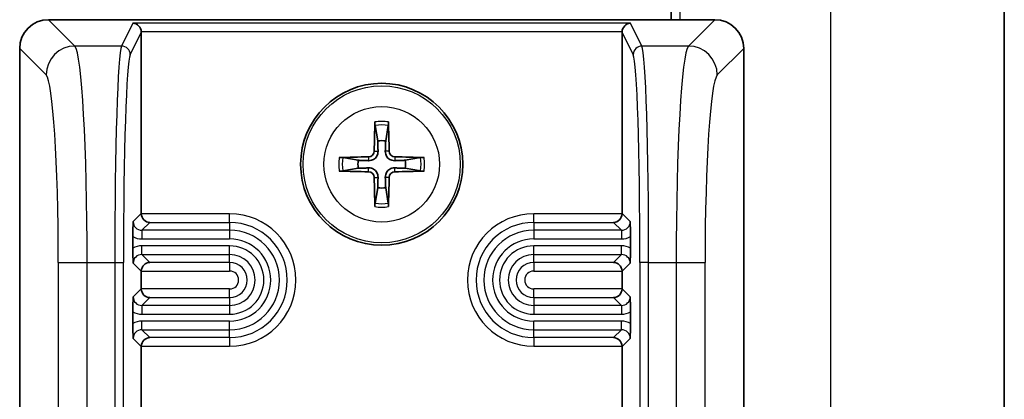
# Model space of a CAD drawing. Units: millimetres. Extents: x 43 to 6535, y 24 to 1429.
# Drawn here: x 3023 to 3057, y 870 to 883 of the extents above; entities that cross this region are included whole.
import ezdxf

# ---------------------------------------------------------------- set-up
doc = ezdxf.new("R2010")
doc.units = ezdxf.units.MM
doc.header["$LTSCALE"] = 3
doc.layers.add('Visible (ISO)', color=7, linetype='Continuous', lineweight=35)
doc.layers.add('Visible Narrow (ISO)', color=7, linetype='Continuous', lineweight=25)

msp = doc.modelspace()

# ---------------------------------------------------------------- linework, layer by layer
at = {"layer": 'Visible (ISO)'}
for p, q in [((3056.8117, 1103.8638), (3056.8117, 843.8638)), ((3045.3117, 1063.8613), (3045.3117, 882.8638)), ((3046.8142, 882.8638), (3023.8093, 882.8638)), ((3027.0117, 882.4239), (3027.0117, 876.1636)), ((3043.6117, 876.1636), (3043.6117, 882.4239)), ((3022.8117, 881.8662), (3022.8117, 845.8613)), ((3047.8117, 845.8613), (3047.8117, 881.8662)), ((3035.0823, 879.2066), (3035.1733, 878.6719)), ((3035.4502, 878.6719), (3035.5411, 879.2066)), ((3034.5036, 878.0022), (3033.9689, 878.0932)), ((3036.6545, 878.0932), (3036.1199, 878.0022)), ((3033.9689, 877.6344), (3034.5036, 877.7253)), ((3036.1199, 877.7253), (3036.6545, 877.6344)), ((3035.1733, 877.0556), (3035.0823, 876.5209)), ((3035.5411, 876.5209), (3035.4502, 877.0556)), ((3026.7201, 874.9586), (3026.7201, 875.369)), ((3043.9033, 875.369), (3043.9033, 874.9586)), ((3027.0117, 874.1639), (3027.0117, 873.5636)), ((3043.6117, 873.5636), (3043.6117, 874.1639)), ((3026.7201, 872.3586), (3026.7201, 872.769)), ((3043.9033, 872.769), (3043.9033, 872.3586)), ((3027.0117, 871.5639), (3027.0117, 869.1141)), ((3043.6117, 869.1141), (3043.6117, 871.5639))]:
    msp.add_line(p, q, dxfattribs=at)
msp.add_circle((3035.3117, 877.8638), 2.8, dxfattribs=at)
for start, end in [(80.27831, 99.72169), (170.27831, 189.72169), (350.27831, 9.72169), (260.27831, 279.72169)]:
    msp.add_arc((3035.3117, 877.8638), 0.8199, start, end, dxfattribs=at)
for centre, major_axis, ratio, start_param, end_param in [((3023.8142, 881.8613), (-0.7106, 0.7106), 0.9951458, 5.5002201, 7.0661505), ((3026.722, 882.4441), (-0.161, 0.2604), 0.9248885, 4.1928692, 5.6938524), ((3043.9014, 882.4441), (0.161, 0.2604), 0.9248885, 0.589333, 2.0903161), ((3046.8093, 881.8613), (0.7106, 0.7106), 0.9951458, 5.5002201, 7.0661505), ((3026.7115, 882.4232), (0.1344, 0.2692), 0.9969593, 5.176767, 5.2441457), ((3043.9119, 882.4232), (-0.1344, 0.2692), 0.9969593, 1.0390396, 1.1064183), ((3035.4837, 877.8624), (-0.0395, -4.9969), 0.0871557, 4.4154081, 4.6214704), ((3035.087, 879.2987), (0.0009, 0.1023), 0.0860585, 1.2821295, 2.6943739), ((3035.5365, 879.2987), (0.0009, -0.1023), 0.0860585, 0.4472187, 1.8594632), ((3035.1398, 877.8624), (-0.0395, 4.9969), 0.0871557, 4.8033075, 5.0093699), ((3034.8528, 878.3227), (-0.142, 0.142), 0.9999461, 2.3720561, 3.9111294), ((3035.7707, 878.3227), (0.142, 0.142), 0.9999461, 2.3720561, 3.9111294), ((3035.3131, 877.6918), (-4.9969, -0.0395), 0.0871557, 4.8033075, 5.0093699), ((3033.8767, 878.0885), (0.1023, 0.0009), 0.0860585, 0.4472187, 1.8594632), ((3035.3104, 877.6918), (-4.9969, 0.0395), 0.0871557, 4.4154081, 4.6214704), ((3036.7467, 878.0885), (0.1023, -0.0009), 0.0860585, 1.2821295, 2.6943739), ((3033.8767, 877.639), (-0.1023, 0.0009), 0.0860585, 1.2821295, 2.6943739), ((3035.3131, 878.0357), (4.9969, -0.0395), 0.0871557, 4.4154081, 4.6214704), ((3034.8528, 877.4048), (-0.142, -0.142), 0.9999461, 2.3720561, 3.9111294), ((3035.7707, 877.4048), (0.142, -0.142), 0.9999461, 2.3720561, 3.9111294), ((3035.3104, 878.0357), (4.9969, 0.0395), 0.0871557, 4.8033075, 5.0093699), ((3036.7467, 877.639), (-0.1023, -0.0009), 0.0860585, 0.4472187, 1.8594632), ((3035.4837, 877.8651), (0.0395, -4.9969), 0.0871557, 4.8033075, 5.0093699), ((3035.1398, 877.8651), (0.0395, 4.9969), 0.0871557, 4.4154081, 4.6214704), ((3035.087, 876.4288), (-0.0009, 0.1023), 0.0860585, 0.4472187, 1.8594632), ((3035.5365, 876.4288), (-0.0009, -0.1023), 0.0860585, 1.2821295, 2.6943739), ((3027.3119, 876.1639), (-0.2124, -0.2124), 0.9987828, 5.4983961, 5.5320847), ((3027.3014, 876.1535), (0.1156, -0.2791), 0.9518333, 4.3368387, 5.8727284), ((3043.322, 876.1535), (-0.1156, -0.2791), 0.9518333, 0.4104569, 1.9463466), ((3043.3115, 876.1639), (0.2124, -0.2124), 0.9987828, 0.7511006, 0.7847892), ((3027.3119, 874.1636), (-0.2124, 0.2124), 0.9987828, 0.7511006, 0.7847892), ((3027.3014, 874.174), (0.1156, 0.2791), 0.9518333, 0.4104569, 1.9463466), ((3043.322, 874.174), (-0.1156, 0.2791), 0.9518333, 4.3368387, 5.8727284), ((3043.3115, 874.1636), (0.2124, 0.2124), 0.9987828, 5.4983961, 5.5320847), ((3027.3119, 873.5639), (-0.2124, -0.2124), 0.9987828, 5.4983961, 5.5320847), ((3027.3014, 873.5535), (0.1156, -0.2791), 0.9518333, 4.3368387, 5.8727284), ((3043.322, 873.5535), (-0.1156, -0.2791), 0.9518333, 0.4104569, 1.9463466), ((3043.3115, 873.5639), (0.2124, -0.2124), 0.9987828, 0.7511006, 0.7847892), ((3027.3014, 871.574), (0.1156, 0.2791), 0.9518333, 0.4104569, 1.9463466), ((3043.322, 871.574), (-0.1156, 0.2791), 0.9518333, 4.3368387, 5.8727284), ((3027.3119, 871.5636), (-0.2124, 0.2124), 0.9987828, 0.7511006, 0.7847892), ((3043.3115, 871.5636), (0.2124, 0.2124), 0.9987828, 5.4983961, 5.5320847)]:
    msp.add_ellipse(centre, major_axis=major_axis, ratio=ratio, start_param=start_param, end_param=end_param, dxfattribs=at)
for points, weights in [([(3035.1733, 878.6719), (3035.1819, 878.4471), (3035.1867, 878.3185)], [1, 1.31905273402, 1.607360829]), ([(3035.4368, 878.3185), (3035.4416, 878.4471), (3035.4502, 878.6719)], [1.607360829, 1.31905273402, 1]), ([(3034.857, 877.9888), (3034.7283, 877.9936), (3034.5036, 878.0022)], [1.607360829, 1.31905273402, 1]), ([(3036.1199, 878.0022), (3035.8951, 877.9936), (3035.7664, 877.9888)], [1, 1.31905273402, 1.607360829]), ([(3034.5036, 877.7253), (3034.7283, 877.7339), (3034.857, 877.7387)], [1, 1.31905273402, 1.607360829]), ([(3035.7664, 877.7387), (3035.8951, 877.7339), (3036.1199, 877.7253)], [1.607360829, 1.31905273402, 1]), ([(3035.1867, 877.4091), (3035.1819, 877.2804), (3035.1733, 877.0556)], [1.607360829, 1.31905273402, 1]), ([(3035.4502, 877.0556), (3035.4416, 877.2804), (3035.4368, 877.4091)], [1, 1.31905273402, 1.607360829])]:
    msp.add_rational_spline(points, weights, degree=2, dxfattribs=at)
for points, knots in [([(3035.1867, 878.3185), (3035.188, 878.2833), (3035.1833, 878.247), (3035.1671, 878.1918), (3035.1571, 878.1673), (3035.13, 878.1208), (3035.113, 878.0989), (3035.0765, 878.0624), (3035.0546, 878.0455), (3035.0082, 878.0184), (3034.9837, 878.0083), (3034.9284, 877.9922), (3034.8922, 877.9875), (3034.857, 877.9888)], [-0.060535385, -0.060535385, -0.060535385, -0.060535385, -0.049553692, -0.049553692, -0.04181181, -0.04181181, -0.034069929, -0.034069929, -0.026328047, -0.026328047, -0.018586165, -0.018586165, -0.007604473, -0.007604473, -0.007604473, -0.007604473]), ([(3035.7664, 877.9888), (3035.7313, 877.9875), (3035.695, 877.9922), (3035.6398, 878.0083), (3035.6152, 878.0184), (3035.5688, 878.0455), (3035.5469, 878.0624), (3035.5104, 878.0989), (3035.4934, 878.1208), (3035.4664, 878.1673), (3035.4563, 878.1918), (3035.4401, 878.247), (3035.4354, 878.2833), (3035.4368, 878.3185)], [-0.060535385, -0.060535385, -0.060535385, -0.060535385, -0.049553692, -0.049553692, -0.04181181, -0.04181181, -0.034069929, -0.034069929, -0.026328047, -0.026328047, -0.018586165, -0.018586165, -0.007604473, -0.007604473, -0.007604473, -0.007604473]), ([(3034.857, 877.7387), (3034.8922, 877.74), (3034.9284, 877.7353), (3034.9837, 877.7192), (3035.0082, 877.7091), (3035.0546, 877.682), (3035.0765, 877.6651), (3035.113, 877.6286), (3035.13, 877.6067), (3035.1571, 877.5602), (3035.1671, 877.5357), (3035.1833, 877.4805), (3035.188, 877.4442), (3035.1867, 877.4091)], [-0.060535385, -0.060535385, -0.060535385, -0.060535385, -0.049553692, -0.049553692, -0.04181181, -0.04181181, -0.034069929, -0.034069929, -0.026328047, -0.026328047, -0.018586165, -0.018586165, -0.007604473, -0.007604473, -0.007604473, -0.007604473]), ([(3035.4368, 877.4091), (3035.4354, 877.4442), (3035.4401, 877.4805), (3035.4563, 877.5357), (3035.4664, 877.5602), (3035.4934, 877.6067), (3035.5104, 877.6286), (3035.5469, 877.6651), (3035.5688, 877.682), (3035.6152, 877.7091), (3035.6398, 877.7192), (3035.695, 877.7353), (3035.7313, 877.74), (3035.7664, 877.7387)], [-0.060535385, -0.060535385, -0.060535385, -0.060535385, -0.049553692, -0.049553692, -0.04181181, -0.04181181, -0.034069929, -0.034069929, -0.026328047, -0.026328047, -0.018586165, -0.018586165, -0.007604473, -0.007604473, -0.007604473, -0.007604473]), ([(3026.7201, 875.3692), (3026.7201, 875.406), (3026.7203, 875.4428), (3026.721, 875.5143), (3026.7214, 875.5491), (3026.724, 875.7002), (3026.7271, 875.7924), (3026.7302, 875.8811), (3026.7302, 875.8816), (3026.7302, 875.8821)], [0, 0, 0, 0, 0.011053095, 0.011053095, 0.022116951, 0.022116951, 0.061338045, 0.061338045, 0.06156924, 0.06156924, 0.06156924, 0.06156924]), ([(3043.8932, 875.8821), (3043.8932, 875.8816), (3043.8932, 875.8811), (3043.8963, 875.7924), (3043.8995, 875.7002), (3043.902, 875.5491), (3043.9025, 875.5143), (3043.9031, 875.4428), (3043.9033, 875.406), (3043.9033, 875.3692)], [-0.000220265, -0.000220265, -0.000220265, -0.000220265, 0, 0, 0.037367417, 0.037367417, 0.047908371, 0.047908371, 0.058439072, 0.058439072, 0.058439072, 0.058439072]), ([(3026.7302, 874.4454), (3026.7302, 874.4459), (3026.7302, 874.4465), (3026.7271, 874.5351), (3026.724, 874.6273), (3026.7214, 874.7784), (3026.721, 874.8132), (3026.7203, 874.8847), (3026.7201, 874.9215), (3026.7201, 874.9583)], [-0.000220266, -0.000220266, -0.000220266, -0.000220266, 0, 0, 0.037375621, 0.037375621, 0.047919442, 0.047919442, 0.058452953, 0.058452953, 0.058452953, 0.058452953]), ([(3043.9033, 874.9583), (3043.9033, 874.9215), (3043.9031, 874.8847), (3043.9025, 874.8132), (3043.902, 874.7784), (3043.8995, 874.6273), (3043.8963, 874.5351), (3043.8932, 874.4465), (3043.8932, 874.4459), (3043.8932, 874.4454)], [0, 0, 0, 0, 0.011052787, 0.011052787, 0.022116393, 0.022116393, 0.061334545, 0.061334545, 0.061565668, 0.061565668, 0.061565668, 0.061565668]), ([(3026.7201, 872.7692), (3026.7201, 872.806), (3026.7203, 872.8428), (3026.721, 872.9143), (3026.7214, 872.9491), (3026.724, 873.1002), (3026.7271, 873.1924), (3026.7302, 873.2811), (3026.7302, 873.2816), (3026.7302, 873.2821)], [0, 0, 0, 0, 0.011053126, 0.011053126, 0.022117124, 0.022117124, 0.061330149, 0.061330149, 0.061561188, 0.061561188, 0.061561188, 0.061561188]), ([(3043.8932, 873.2821), (3043.8932, 873.2816), (3043.8932, 873.2811), (3043.8963, 873.1924), (3043.8995, 873.1002), (3043.902, 872.9491), (3043.9025, 872.9143), (3043.9031, 872.8428), (3043.9033, 872.806), (3043.9033, 872.7692)], [-0.000220265, -0.000220265, -0.000220265, -0.000220265, 0, 0, 0.037384596, 0.037384596, 0.0479327, 0.0479327, 0.058470439, 0.058470439, 0.058470439, 0.058470439]), ([(3026.7302, 871.8454), (3026.7302, 871.8459), (3026.7302, 871.8465), (3026.7271, 871.9351), (3026.724, 872.0274), (3026.7214, 872.1784), (3026.721, 872.2132), (3026.7203, 872.2847), (3026.7201, 872.3215), (3026.7201, 872.3583)], [-0.000220266, -0.000220266, -0.000220266, -0.000220266, 0, 0, 0.037395354, 0.037395354, 0.04794546, 0.04794546, 0.058485115, 0.058485115, 0.058485115, 0.058485115]), ([(3043.9033, 872.3583), (3043.9033, 872.3215), (3043.9031, 872.2847), (3043.9025, 872.2132), (3043.902, 872.1784), (3043.8995, 872.0274), (3043.8963, 871.9351), (3043.8932, 871.8465), (3043.8932, 871.8459), (3043.8932, 871.8454)], [0, 0, 0, 0, 0.011051714, 0.011051714, 0.022114386, 0.022114386, 0.061326562, 0.061326562, 0.061557529, 0.061557529, 0.061557529, 0.061557529])]:
    msp.add_open_spline(points, degree=3, knots=knots, dxfattribs=at)
at = {"layer": 'Visible Narrow (ISO)'}
for p, q in [((3050.8117, 1103.8638), (3050.8117, 843.8638)), ((3045.6117, 1063.8613), (3045.6117, 882.8638)), ((3024.72, 881.9531), (3023.8093, 882.8638)), ((3026.722, 882.7434), (3026.3273, 881.9531)), ((3043.9014, 882.7434), (3026.722, 882.7434)), ((3044.2961, 881.9531), (3043.9014, 882.7434)), ((3046.8142, 882.8638), (3045.9035, 881.9531)), ((3026.6271, 881.6538), (3027.0117, 882.4239)), ((3043.6124, 882.4441), (3027.011, 882.4441)), ((3043.6117, 882.4239), (3043.9963, 881.6538)), ((3022.8117, 881.8662), (3023.7224, 880.9555)), ((3026.3273, 881.9531), (3024.72, 881.9531)), ((3045.9035, 881.9531), (3044.2961, 881.9531)), ((3046.9011, 880.9555), (3047.8117, 881.8662)), ((3045.6117, 879.7401), (3045.6117, 879.7396)), ((3035.0535, 878.3195), (3035.1867, 878.3185)), ((3035.5699, 878.3195), (3035.4368, 878.3185)), ((3034.856, 878.1219), (3034.857, 877.9888)), ((3035.7675, 878.1219), (3035.7664, 877.9888)), ((3034.856, 877.6056), (3034.857, 877.7387)), ((3035.7675, 877.6056), (3035.7664, 877.7387)), ((3035.0535, 877.408), (3035.1867, 877.4091)), ((3035.5699, 877.408), (3035.4368, 877.4091)), ((3027.0117, 876.1636), (3026.7302, 875.8821)), ((3030.0617, 876.1535), (3027.0119, 876.1535)), ((3027.0301, 875.5823), (3027.3014, 875.8536)), ((3027.3014, 875.8536), (3030.0617, 875.8536)), ((3030.0617, 875.8536), (3030.0617, 876.1535)), ((3030.0617, 875.8536), (3030.0617, 875.5823)), ((3040.5617, 875.8536), (3040.5617, 876.1535)), ((3043.6115, 876.1535), (3040.5617, 876.1535)), ((3040.5617, 875.8536), (3043.322, 875.8536)), ((3040.5617, 875.8536), (3040.5617, 875.5823)), ((3043.322, 875.8536), (3043.5934, 875.5823)), ((3043.8932, 875.8821), (3043.6117, 876.1636)), ((3027.0301, 875.5823), (3027.0301, 875.2825)), ((3030.0617, 875.5823), (3027.0301, 875.5823)), ((3030.0617, 875.5823), (3030.0617, 875.2825)), ((3040.5617, 875.5823), (3040.5617, 875.2825)), ((3043.5934, 875.5823), (3040.5617, 875.5823)), ((3043.5934, 875.5823), (3043.5934, 875.2825)), ((3027.0301, 875.2825), (3030.0617, 875.2825)), ((3040.5617, 875.2825), (3043.5934, 875.2825)), ((3027.0301, 874.7452), (3027.0301, 875.045)), ((3030.0617, 875.045), (3027.0301, 875.045)), ((3030.0617, 874.7452), (3030.0617, 875.045)), ((3040.5617, 874.7452), (3040.5617, 875.045)), ((3043.5934, 875.045), (3040.5617, 875.045)), ((3043.5934, 874.7452), (3043.5934, 875.045)), ((3027.0301, 874.7452), (3030.0617, 874.7452)), ((3027.3014, 874.4739), (3027.0301, 874.7452)), ((3030.0617, 874.4739), (3030.0617, 874.7452)), ((3040.5617, 874.7452), (3043.5934, 874.7452)), ((3040.5617, 874.4739), (3040.5617, 874.7452)), ((3043.5934, 874.7452), (3043.322, 874.4739)), ((3024.1452, 874.4714), (3025.1428, 874.4714)), ((3024.1452, 874.4714), (3024.1452, 860.25)), ((3025.1428, 860.25), (3025.1428, 874.4714)), ((3025.1428, 874.4714), (3026.0934, 874.4714)), ((3026.0934, 874.4714), (3026.3933, 874.4714)), ((3026.0934, 874.4714), (3026.0934, 860.25)), ((3026.3933, 860.25), (3026.3933, 874.4714)), ((3026.7302, 874.4454), (3027.0117, 874.1639)), ((3027.0119, 874.174), (3030.0617, 874.174)), ((3030.0617, 874.4739), (3027.3014, 874.4739)), ((3030.0617, 874.4739), (3030.0617, 874.174)), ((3043.322, 874.4739), (3040.5617, 874.4739)), ((3040.5617, 874.4739), (3040.5617, 874.174)), ((3040.5617, 874.174), (3043.6115, 874.174)), ((3043.6117, 874.1639), (3043.8932, 874.4454)), ((3044.2302, 874.4714), (3044.2302, 860.25)), ((3044.53, 874.4714), (3044.2302, 874.4714)), ((3044.53, 860.25), (3044.53, 874.4714)), ((3044.53, 874.4714), (3045.4807, 874.4714)), ((3045.4807, 874.4714), (3046.4782, 874.4714)), ((3045.4807, 874.4714), (3045.4807, 860.25)), ((3046.4782, 860.25), (3046.4782, 874.4714)), ((3027.0117, 873.5636), (3026.7302, 873.2821)), ((3030.0617, 873.5535), (3027.0119, 873.5535)), ((3030.0617, 873.2536), (3030.0617, 873.5535)), ((3040.5617, 873.2536), (3040.5617, 873.5535)), ((3043.6115, 873.5535), (3040.5617, 873.5535)), ((3043.8932, 873.2821), (3043.6117, 873.5636)), ((3027.0301, 872.9823), (3027.3014, 873.2536)), ((3027.3014, 873.2536), (3030.0617, 873.2536)), ((3030.0617, 873.2536), (3030.0617, 872.9823)), ((3040.5617, 873.2536), (3043.322, 873.2536)), ((3040.5617, 873.2536), (3040.5617, 872.9823)), ((3043.322, 873.2536), (3043.5934, 872.9823)), ((3027.0301, 872.9823), (3027.0301, 872.6825)), ((3030.0617, 872.9823), (3027.0301, 872.9823)), ((3030.0617, 872.9823), (3030.0617, 872.6825)), ((3040.5617, 872.9823), (3040.5617, 872.6825)), ((3043.5934, 872.9823), (3040.5617, 872.9823)), ((3043.5934, 872.9823), (3043.5934, 872.6825)), ((3027.0301, 872.6825), (3030.0617, 872.6825)), ((3030.0617, 872.445), (3027.0301, 872.445)), ((3027.0301, 872.1452), (3027.0301, 872.445)), ((3030.0617, 872.1452), (3030.0617, 872.445)), ((3040.5617, 872.6825), (3043.5934, 872.6825)), ((3043.5934, 872.445), (3040.5617, 872.445)), ((3040.5617, 872.1452), (3040.5617, 872.445)), ((3043.5934, 872.1452), (3043.5934, 872.445)), ((3027.0301, 872.1452), (3030.0617, 872.1452)), ((3027.3014, 871.8739), (3027.0301, 872.1452)), ((3030.0617, 871.8739), (3030.0617, 872.1452)), ((3040.5617, 872.1452), (3043.5934, 872.1452)), ((3040.5617, 871.8739), (3040.5617, 872.1452)), ((3043.5934, 872.1452), (3043.322, 871.8739)), ((3026.7302, 871.8454), (3027.0117, 871.5639)), ((3030.0617, 871.8739), (3027.3014, 871.8739)), ((3030.0617, 871.8739), (3030.0617, 871.574)), ((3043.322, 871.8739), (3040.5617, 871.8739)), ((3040.5617, 871.8739), (3040.5617, 871.574)), ((3043.6117, 871.5639), (3043.8932, 871.8454)), ((3027.0119, 871.574), (3030.0617, 871.574)), ((3040.5617, 871.574), (3043.6115, 871.574))]:
    msp.add_line(p, q, dxfattribs=at)
for radius in [2.7135, 1.9975]:
    msp.add_circle((3035.3117, 877.8638), radius, dxfattribs=at)
for centre, radius, start, end in [((3035.3117, 877.8638), 1.4826, 80.96047, 99.03953), ((3035.3117, 877.8638), 1.3623, 80.30532, 99.69468), ((3035.3117, 877.8638), 1.4826, 170.96047, 189.03953), ((3035.3117, 877.8638), 1.3623, 170.30532, 189.69468), ((3035.3117, 877.8638), 1.3623, 350.30532, 9.69468), ((3035.3117, 877.8638), 1.4826, 350.96047, 9.03953), ((3035.3117, 877.8638), 1.3623, 260.30532, 279.69468), ((3035.3117, 877.8638), 1.4826, 260.96047, 279.03953), ((3030.0617, 873.8638), 2.2897, 270, 90), ((3030.0617, 873.8638), 1.9899, 270, 90), ((3040.5617, 873.8638), 2.2897, 90, 270), ((3040.5617, 873.8638), 1.9899, 90, 270), ((3030.0617, 873.8638), 1.7185, 270, 90), ((3040.5617, 873.8638), 1.7185, 90, 270), ((3030.0617, 873.8638), 1.4187, 270, 90), ((3040.5617, 873.8638), 1.4187, 90, 270), ((3030.0617, 873.8638), 1.1813, 270, 90), ((3040.5617, 873.8638), 1.1813, 90, 270), ((3030.0617, 873.8638), 0.8815, 270, 90), ((3040.5617, 873.8638), 0.8815, 90, 270), ((3030.0617, 873.8638), 0.6101, 270, 90), ((3030.0617, 873.8638), 0.3103, 270, 90), ((3040.5617, 873.8638), 0.6101, 90, 270), ((3040.5617, 873.8638), 0.3103, 90, 270)]:
    msp.add_arc(centre, radius, start, end, dxfattribs=at)
for centre, major_axis, ratio, start_param, end_param in [((3024.72, 880.9555), (-0.7071, -0.7071), 0.9951458, 3.9294238, 5.4953542), ((3024.6882, 874.4714), (0, 7.5), 0.0606032, 4.712389, 6.2133721), ((3026.3449, 874.4714), (0, -7.5), 0.0335239, 3.2114058, 4.712389), ((3026.3273, 881.6538), (-0.2684, 0.134), 0.9969593, 3.6059707, 5.1743326), ((3026.6447, 874.4714), (0, 7.2), 0.0349208, 0.0698132, 1.5707963), ((3044.2961, 881.6538), (0.2684, 0.134), 0.9969593, 1.1088527, 2.6772146), ((3043.9788, 874.4714), (0, -7.2), 0.0349208, 1.5707963, 3.0717795), ((3044.2786, 874.4714), (0, 7.5), 0.0335239, 4.712389, 6.2133721), ((3045.9352, 874.4714), (0, -7.5), 0.0606032, 3.2114058, 4.712389), ((3045.9035, 880.9555), (-0.7071, 0.7071), 0.9951458, 3.9294238, 5.4953542), ((3023.6907, 874.4714), (0, -6.5), 0.0699268, 1.5707963, 3.0717795), ((3046.9328, 874.4714), (0, 6.5), 0.0699268, 0.0698132, 1.5707963), ((3027.0308, 875.8828), (-0.2129, -0.2129), 0.9963586, 5.4983961, 7.0679745), ((3043.5926, 875.8828), (0.2129, -0.2129), 0.9963586, 5.4983961, 7.0679745), ((3027.0308, 875.8828), (-0.4248, -0.4248), 0.9987828, 0.2421392, 0.7847892), ((3043.5926, 875.8828), (0.4248, -0.4248), 0.9987828, 5.4983961, 6.0410461), ((3027.0308, 874.4447), (-0.4248, 0.4248), 0.9987828, 5.4983961, 6.0410461), ((3043.5926, 874.4447), (0.4248, 0.4248), 0.9987828, 0.2421392, 0.7847892), ((3027.0308, 874.4447), (-0.2129, 0.2129), 0.9963586, 5.4983961, 7.0679745), ((3043.5926, 874.4447), (0.2129, 0.2129), 0.9963586, 5.4983961, 7.0679745), ((3027.0308, 873.2828), (-0.2129, -0.2129), 0.9963586, 5.4983961, 7.0679745), ((3043.5926, 873.2828), (0.2129, -0.2129), 0.9963586, 5.4983961, 7.0679745), ((3027.0308, 873.2828), (-0.4248, -0.4248), 0.9987828, 0.2421392, 0.7847892), ((3027.0308, 871.8447), (-0.4248, 0.4248), 0.9987828, 5.4983961, 6.0410461), ((3043.5926, 873.2828), (0.4248, -0.4248), 0.9987828, 5.4983961, 6.0410461), ((3043.5926, 871.8447), (0.4248, 0.4248), 0.9987828, 0.2421392, 0.7847892), ((3027.0308, 871.8447), (-0.2129, 0.2129), 0.9963586, 5.4983961, 7.0679745), ((3043.5926, 871.8447), (0.2129, 0.2129), 0.9963586, 5.4983961, 7.0679745)]:
    msp.add_ellipse(centre, major_axis=major_axis, ratio=ratio, start_param=start_param, end_param=end_param, dxfattribs=at)

doc.saveas('drawing.dxf')
